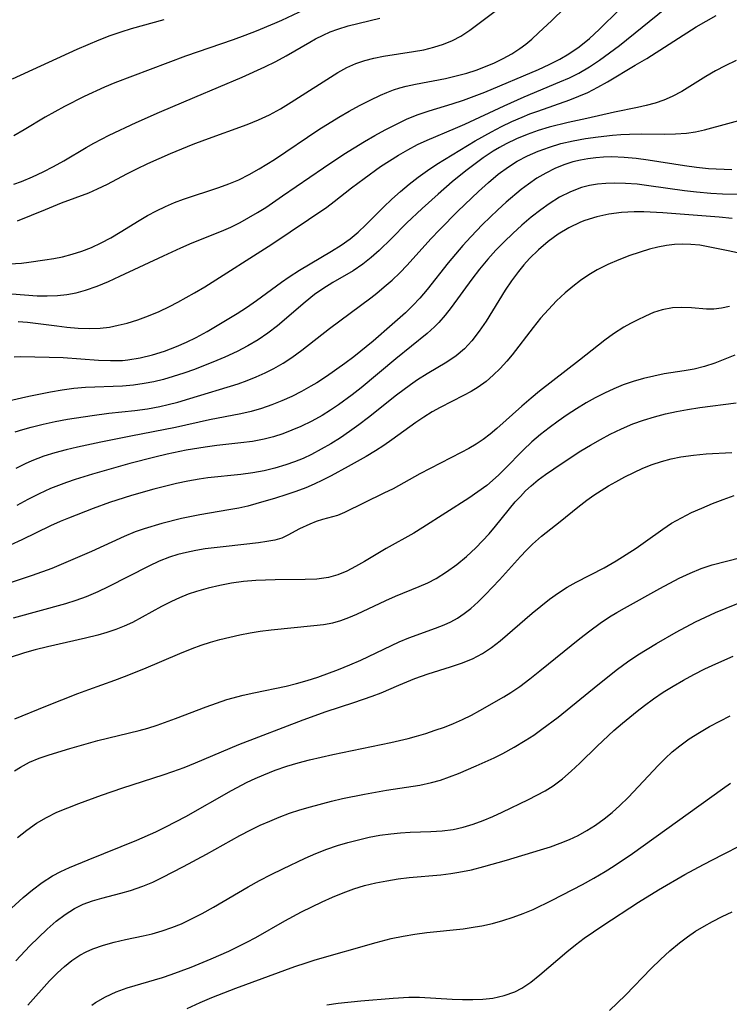
# Model space of a CAD drawing. Extents: x 1843564 to 1851766, y 3198733 to 3199311.
# Drawn here: x 1846441 to 1846549, y 3198959 to 3199108 of the extents above; entities that cross this region are included whole.
import ezdxf

# ---------------------------------------------------------------- set-up
doc = ezdxf.new("R2010")
doc.units = 0

msp = doc.modelspace()

# ---------------------------------------------------------------- linework, layer by layer
at = {"layer": 'Unknown_Line_Type', "color": 0}
for points in [[(1846440.71, 3199077.81, 1754), (1846444.94, 3199079.56, 1754), (1846447.35, 3199080.53, 1754), (1846451.49, 3199082.09, 1754), (1846452.84, 3199082.66, 1754), (1846454.32, 3199083.4, 1754), (1846457.28, 3199084.94, 1754), (1846458.79, 3199085.69, 1754), (1846460.46, 3199086.49, 1754), (1846463.86, 3199088.01, 1754), (1846467.32, 3199089.43, 1754), (1846469.06, 3199090.11, 1754), (1846475.49, 3199092.41, 1754), (1846477.19, 3199093.11, 1754), (1846478.85, 3199093.9, 1754), (1846480.52, 3199094.8, 1754), (1846482.16, 3199095.78, 1754), (1846489.24, 3199100.31, 1754), (1846490.56, 3199101.05, 1754), (1846491.93, 3199101.67, 1754), (1846493.29, 3199102.13, 1754), (1846494.69, 3199102.48, 1754), (1846496.13, 3199102.75, 1754), (1846500.7, 3199103.46, 1754), (1846502.24, 3199103.75, 1754), (1846503.76, 3199104.11, 1754), (1846505.23, 3199104.57, 1754), (1846506.57, 3199105.12, 1754), (1846507.85, 3199105.79, 1754), (1846509.22, 3199106.69, 1754), (1846516.49, 3199112.21, 1754)], [(1846436.69, 3199071.15, 1756), (1846441.31, 3199071.42, 1756), (1846442.42, 3199071.54, 1756), (1846444.87, 3199071.9, 1756), (1846446.2, 3199072.12, 1756), (1846447.53, 3199072.39, 1756), (1846449.01, 3199072.77, 1756), (1846450.47, 3199073.23, 1756), (1846451.91, 3199073.78, 1756), (1846453.4, 3199074.48, 1756), (1846454.86, 3199075.26, 1756), (1846456.28, 3199076.11, 1756), (1846459.11, 3199077.88, 1756), (1846460.42, 3199078.63, 1756), (1846461.76, 3199079.34, 1756), (1846463.13, 3199080, 1756), (1846464.49, 3199080.58, 1756), (1846465.87, 3199081.11, 1756), (1846471.2, 3199082.88, 1756), (1846472.72, 3199083.43, 1756), (1846474.21, 3199084.06, 1756), (1846475.78, 3199084.83, 1756), (1846477.32, 3199085.69, 1756), (1846479.64, 3199087.13, 1756), (1846486.32, 3199091.64, 1756), (1846489.39, 3199093.55, 1756), (1846490.95, 3199094.46, 1756), (1846492.52, 3199095.32, 1756), (1846494.1, 3199096.12, 1756), (1846495.68, 3199096.87, 1756), (1846496.66, 3199097.28, 1756), (1846497.64, 3199097.65, 1756), (1846498.6, 3199097.96, 1756), (1846499.57, 3199098.22, 1756), (1846500.98, 3199098.54, 1756), (1846505.51, 3199099.41, 1756), (1846507.15, 3199099.77, 1756), (1846508.77, 3199100.2, 1756), (1846510.18, 3199100.66, 1756), (1846511.57, 3199101.19, 1756), (1846512.93, 3199101.77, 1756), (1846514.26, 3199102.41, 1756), (1846515.55, 3199103.11, 1756), (1846516.77, 3199103.91, 1756), (1846517.69, 3199104.6, 1756), (1846518.58, 3199105.35, 1756), (1846519.62, 3199106.29, 1756), (1846521.61, 3199108.16, 1756), (1846523.53, 3199110.02, 1756)], [(1846439.87, 3199066.78, 1758), (1846443.69, 3199066.48, 1758), (1846445.21, 3199066.44, 1758), (1846446.74, 3199066.5, 1758), (1846448.18, 3199066.66, 1758), (1846449.6, 3199066.94, 1758), (1846451, 3199067.32, 1758), (1846452.75, 3199067.93, 1758), (1846454.47, 3199068.66, 1758), (1846456.2, 3199069.44, 1758), (1846462.81, 3199072.53, 1758), (1846465.44, 3199073.72, 1758), (1846467.17, 3199074.47, 1758), (1846471.58, 3199076.25, 1758), (1846473.02, 3199076.89, 1758), (1846474.44, 3199077.59, 1758), (1846475.75, 3199078.31, 1758), (1846477.04, 3199079.07, 1758), (1846478.31, 3199079.87, 1758), (1846480.86, 3199081.59, 1758), (1846487.05, 3199085.87, 1758), (1846490.14, 3199087.9, 1758), (1846493.27, 3199089.82, 1758), (1846494.83, 3199090.73, 1758), (1846496.4, 3199091.61, 1758), (1846497.99, 3199092.44, 1758), (1846499.6, 3199093.21, 1758), (1846501.23, 3199093.89, 1758), (1846503.03, 3199094.51, 1758), (1846506.55, 3199095.57, 1758), (1846508.24, 3199096.11, 1758), (1846509.86, 3199096.7, 1758), (1846511.46, 3199097.34, 1758), (1846519.61, 3199100.77, 1758), (1846521.24, 3199101.52, 1758), (1846522.82, 3199102.32, 1758), (1846524.21, 3199103.12, 1758), (1846525.75, 3199104.17, 1758), (1846527.32, 3199105.44, 1758), (1846528.8, 3199106.82, 1758), (1846531.88, 3199109.85, 1758)], [(1846484.96, 3199110.2, 1750), (1846480.68, 3199108.19, 1750), (1846479.62, 3199107.72, 1750), (1846476.85, 3199106.56, 1750), (1846475.13, 3199105.88, 1750), (1846473.39, 3199105.24, 1750), (1846466.16, 3199102.77, 1750), (1846455.45, 3199098.72, 1750), (1846453.88, 3199098.08, 1750), (1846450.81, 3199096.68, 1750), (1846447.8, 3199095.15, 1750), (1846444.9, 3199093.51, 1750), (1846441.74, 3199091.59, 1750), (1846440.15, 3199090.72, 1750)], [(1846440.79, 3199062.59, 1760), (1846442.22, 3199062.49, 1760), (1846446.66, 3199061.91, 1760), (1846448.2, 3199061.73, 1760), (1846449.88, 3199061.59, 1760), (1846451.57, 3199061.52, 1760), (1846453.25, 3199061.58, 1760), (1846454.62, 3199061.74, 1760), (1846455.97, 3199062, 1760), (1846457.31, 3199062.33, 1760), (1846458.94, 3199062.84, 1760), (1846460.55, 3199063.44, 1760), (1846462.14, 3199064.11, 1760), (1846463.71, 3199064.84, 1760), (1846464.99, 3199065.49, 1760), (1846467.5, 3199066.9, 1760), (1846469.06, 3199067.85, 1760), (1846479.21, 3199074.31, 1760), (1846487.53, 3199079.9, 1760), (1846488.68, 3199080.73, 1760), (1846491.29, 3199082.8, 1760), (1846493.2, 3199084.26, 1760), (1846495.69, 3199086.04, 1760), (1846497.05, 3199086.93, 1760), (1846498.43, 3199087.79, 1760), (1846499.84, 3199088.6, 1760), (1846501.27, 3199089.37, 1760), (1846502.73, 3199090.07, 1760), (1846507.03, 3199091.85, 1760), (1846508.47, 3199092.48, 1760), (1846514.39, 3199095.25, 1760), (1846517.43, 3199096.62, 1760), (1846522.86, 3199098.86, 1760), (1846524.31, 3199099.5, 1760), (1846525.73, 3199100.21, 1760), (1846527.32, 3199101.14, 1760), (1846528.87, 3199102.16, 1760), (1846530.38, 3199103.26, 1760), (1846531.87, 3199104.4, 1760), (1846538.76, 3199109.92, 1760)], [(1846439.95, 3199099.35, 1748), (1846449.74, 3199103.85, 1748), (1846453.06, 3199105.25, 1748), (1846454.74, 3199105.89, 1748), (1846456.43, 3199106.47, 1748), (1846457.99, 3199106.94, 1748), (1846462.92, 3199108.32, 1748)], [(1846440.15, 3199083.37, 1752), (1846441.32, 3199083.79, 1752), (1846442.96, 3199084.47, 1752), (1846444.57, 3199085.23, 1752), (1846446.17, 3199086.05, 1752), (1846447.73, 3199086.93, 1752), (1846451.1, 3199088.94, 1752), (1846452.25, 3199089.59, 1752), (1846454.6, 3199090.81, 1752), (1846458.68, 3199092.72, 1752), (1846462.22, 3199094.28, 1752), (1846467.56, 3199096.58, 1752), (1846474.72, 3199099.58, 1752), (1846478.17, 3199101.15, 1752), (1846479.82, 3199101.96, 1752), (1846481.42, 3199102.82, 1752), (1846484.98, 3199104.91, 1752), (1846485.84, 3199105.39, 1752), (1846486.99, 3199105.97, 1752), (1846488.08, 3199106.46, 1752), (1846489.2, 3199106.88, 1752), (1846490.76, 3199107.36, 1752), (1846495.57, 3199108.54, 1752)], [(1846440.19, 3199057.22, 1762), (1846441.19, 3199057.26, 1762), (1846447.6, 3199057.11, 1762), (1846452.98, 3199056.72, 1762), (1846454.79, 3199056.65, 1762), (1846456.59, 3199056.69, 1762), (1846457.44, 3199056.77, 1762), (1846459.3, 3199057.07, 1762), (1846461.15, 3199057.52, 1762), (1846462.98, 3199058.09, 1762), (1846464.78, 3199058.77, 1762), (1846466.29, 3199059.43, 1762), (1846467.77, 3199060.16, 1762), (1846469.45, 3199061.08, 1762), (1846473.99, 3199063.79, 1762), (1846475.4, 3199064.7, 1762), (1846476.92, 3199065.74, 1762), (1846480.69, 3199068.53, 1762), (1846481.85, 3199069.35, 1762), (1846483.43, 3199070.37, 1762), (1846488.24, 3199073.23, 1762), (1846489.7, 3199074.13, 1762), (1846491.09, 3199075.1, 1762), (1846492.32, 3199076.11, 1762), (1846493.48, 3199077.2, 1762), (1846496.14, 3199079.91, 1762), (1846497.39, 3199081.11, 1762), (1846498.69, 3199082.27, 1762), (1846500.03, 3199083.39, 1762), (1846501.41, 3199084.46, 1762), (1846502.8, 3199085.46, 1762), (1846504.23, 3199086.39, 1762), (1846510.04, 3199089.92, 1762), (1846512.5, 3199091.33, 1762), (1846514.02, 3199092.11, 1762), (1846515.56, 3199092.85, 1762), (1846517.12, 3199093.54, 1762), (1846518.31, 3199094.01, 1762), (1846519.51, 3199094.46, 1762), (1846524.37, 3199096.16, 1762), (1846525.74, 3199096.7, 1762), (1846527.09, 3199097.29, 1762), (1846528.58, 3199098.06, 1762), (1846530.04, 3199098.88, 1762), (1846534.26, 3199101.41, 1762), (1846536.04, 3199102.42, 1762), (1846543.5, 3199107.2, 1762), (1846544.99, 3199108.09, 1762), (1846546.51, 3199108.94, 1762)], [(1846549.56, 3199102.12, 1764), (1846547.89, 3199101.32, 1764), (1846546.41, 3199100.53, 1764), (1846544.97, 3199099.69, 1764), (1846541.3, 3199097.4, 1764), (1846539.87, 3199096.64, 1764), (1846538.61, 3199096.1, 1764), (1846537.27, 3199095.67, 1764), (1846535.91, 3199095.31, 1764), (1846534.59, 3199095.01, 1764), (1846531.14, 3199094.3, 1764), (1846526.93, 3199093.33, 1764), (1846524.08, 3199092.7, 1764), (1846521.22, 3199092, 1764), (1846519.55, 3199091.49, 1764), (1846517.9, 3199090.9, 1764), (1846516.28, 3199090.24, 1764), (1846514.7, 3199089.49, 1764), (1846513.7, 3199088.94, 1764), (1846512.72, 3199088.36, 1764), (1846511.22, 3199087.35, 1764), (1846508.59, 3199085.39, 1764), (1846506.55, 3199083.73, 1764), (1846504.43, 3199081.89, 1764), (1846501.99, 3199079.7, 1764), (1846499.64, 3199077.45, 1764), (1846497.35, 3199075.17, 1764), (1846495.46, 3199073.34, 1764), (1846494.25, 3199072.25, 1764), (1846493, 3199071.25, 1764), (1846491.53, 3199070.26, 1764), (1846488.46, 3199068.46, 1764), (1846486.94, 3199067.52, 1764), (1846485.7, 3199066.66, 1764), (1846484.26, 3199065.53, 1764), (1846480.07, 3199061.94, 1764), (1846478.61, 3199060.81, 1764), (1846477.13, 3199059.81, 1764), (1846475.58, 3199058.89, 1764), (1846473.98, 3199058.05, 1764), (1846472.13, 3199057.18, 1764), (1846470.89, 3199056.66, 1764), (1846467.49, 3199055.32, 1764), (1846465.88, 3199054.75, 1764), (1846464.26, 3199054.23, 1764), (1846462.81, 3199053.81, 1764), (1846461.34, 3199053.45, 1764), (1846459.87, 3199053.16, 1764), (1846458.25, 3199052.94, 1764), (1846456.63, 3199052.8, 1764), (1846451.01, 3199052.57, 1764), (1846449.24, 3199052.41, 1764), (1846447.48, 3199052.17, 1764), (1846445.72, 3199051.89, 1764), (1846442.42, 3199051.24, 1764), (1846439.53, 3199050.55, 1764)], [(1846440.33, 3199045.85, 1766), (1846441.54, 3199046.23, 1766), (1846442.76, 3199046.58, 1766), (1846444.59, 3199047.02, 1766), (1846446.43, 3199047.41, 1766), (1846448.28, 3199047.76, 1766), (1846452.01, 3199048.34, 1766), (1846454.56, 3199048.67, 1766), (1846458.48, 3199049.1, 1766), (1846460.37, 3199049.36, 1766), (1846462.24, 3199049.7, 1766), (1846463.53, 3199049.99, 1766), (1846464.98, 3199050.37, 1766), (1846466.8, 3199050.9, 1766), (1846474.11, 3199053.12, 1766), (1846475.5, 3199053.62, 1766), (1846476.86, 3199054.18, 1766), (1846478.21, 3199054.8, 1766), (1846479.52, 3199055.48, 1766), (1846480.92, 3199056.27, 1766), (1846482.26, 3199057.14, 1766), (1846483.75, 3199058.22, 1766), (1846487.96, 3199061.54, 1766), (1846494.24, 3199066.18, 1766), (1846495.11, 3199066.85, 1766), (1846496.26, 3199067.81, 1766), (1846497.45, 3199068.86, 1766), (1846498.61, 3199069.96, 1766), (1846499.73, 3199071.11, 1766), (1846503.32, 3199075.1, 1766), (1846504.65, 3199076.52, 1766), (1846507.4, 3199079.3, 1766), (1846510.5, 3199082.29, 1766), (1846512.02, 3199083.64, 1766), (1846513.51, 3199084.88, 1766), (1846515.06, 3199086.02, 1766), (1846516.37, 3199086.84, 1766), (1846517.94, 3199087.68, 1766), (1846519.58, 3199088.4, 1766), (1846521.26, 3199089.01, 1766), (1846522.99, 3199089.52, 1766), (1846524.85, 3199089.94, 1766), (1846526.74, 3199090.28, 1766), (1846528.64, 3199090.54, 1766), (1846530.8, 3199090.78, 1766), (1846532.09, 3199090.89, 1766), (1846533.39, 3199090.97, 1766), (1846535.14, 3199090.99, 1766), (1846538.63, 3199090.96, 1766), (1846540.34, 3199090.99, 1766), (1846542.04, 3199091.12, 1766), (1846543.39, 3199091.33, 1766), (1846544.73, 3199091.6, 1766), (1846551.84, 3199093.52, 1766)], [(1846548.87, 3199085.56, 1768), (1846545.36, 3199085.72, 1768), (1846543.54, 3199085.9, 1768), (1846541.72, 3199086.15, 1768), (1846536.22, 3199087.01, 1768), (1846534.39, 3199087.25, 1768), (1846532.56, 3199087.43, 1768), (1846530.73, 3199087.5, 1768), (1846529.46, 3199087.46, 1768), (1846528.27, 3199087.38, 1768), (1846527.1, 3199087.23, 1768), (1846525.95, 3199087.03, 1768), (1846524.82, 3199086.76, 1768), (1846523.43, 3199086.32, 1768), (1846522.08, 3199085.77, 1768), (1846520.7, 3199085.07, 1768), (1846519.37, 3199084.27, 1768), (1846518.08, 3199083.39, 1768), (1846517, 3199082.57, 1768), (1846514.69, 3199080.63, 1768), (1846513.45, 3199079.51, 1768), (1846511.14, 3199077.25, 1768), (1846509.35, 3199075.39, 1768), (1846508.17, 3199074.09, 1768), (1846507.02, 3199072.77, 1768), (1846505.94, 3199071.44, 1768), (1846502.76, 3199067.42, 1768), (1846501.65, 3199066.13, 1768), (1846500.57, 3199064.99, 1768), (1846499.46, 3199063.9, 1768), (1846497.45, 3199062.1, 1768), (1846494.58, 3199059.62, 1768), (1846491.64, 3199057.23, 1768), (1846490.28, 3199056.2, 1768), (1846487.5, 3199054.25, 1768), (1846486.03, 3199053.3, 1768), (1846485.15, 3199052.77, 1768), (1846483.7, 3199051.98, 1768), (1846482.23, 3199051.24, 1768), (1846480.73, 3199050.57, 1768), (1846479.2, 3199049.96, 1768), (1846477.66, 3199049.42, 1768), (1846476.09, 3199048.96, 1768), (1846474.53, 3199048.6, 1768), (1846469.79, 3199047.7, 1768), (1846464.66, 3199046.54, 1768), (1846457.85, 3199045.23, 1768), (1846453.32, 3199044.32, 1768), (1846449.78, 3199043.56, 1768), (1846448.07, 3199043.15, 1768), (1846446.37, 3199042.69, 1768), (1846444.7, 3199042.17, 1768), (1846442.87, 3199041.47, 1768), (1846441.87, 3199041.04, 1768), (1846440.44, 3199040.33, 1768)], [(1846551.9, 3199081.76, 1770), (1846547.49, 3199081.88, 1770), (1846545.72, 3199081.96, 1770), (1846543.52, 3199082.15, 1770), (1846541.72, 3199082.37, 1770), (1846536.34, 3199083.15, 1770), (1846534.57, 3199083.36, 1770), (1846532.8, 3199083.5, 1770), (1846531.05, 3199083.55, 1770), (1846529.79, 3199083.49, 1770), (1846528.54, 3199083.36, 1770), (1846527.33, 3199083.16, 1770), (1846526.14, 3199082.86, 1770), (1846524.44, 3199082.22, 1770), (1846522.8, 3199081.39, 1770), (1846521.21, 3199080.4, 1770), (1846519.95, 3199079.49, 1770), (1846518.5, 3199078.37, 1770), (1846517.09, 3199077.17, 1770), (1846515.71, 3199075.92, 1770), (1846514.41, 3199074.66, 1770), (1846513.16, 3199073.36, 1770), (1846511.95, 3199072.01, 1770), (1846510.69, 3199070.51, 1770), (1846509.52, 3199068.99, 1770), (1846506.39, 3199064.71, 1770), (1846505.47, 3199063.54, 1770), (1846504.5, 3199062.43, 1770), (1846503.84, 3199061.75, 1770), (1846502.74, 3199060.76, 1770), (1846498.02, 3199056.92, 1770), (1846492.74, 3199052.54, 1770), (1846491.39, 3199051.47, 1770), (1846489.34, 3199049.95, 1770), (1846488.11, 3199049.13, 1770), (1846486.85, 3199048.35, 1770), (1846485.26, 3199047.48, 1770), (1846483.63, 3199046.69, 1770), (1846482.26, 3199046.1, 1770), (1846480.88, 3199045.58, 1770), (1846479.48, 3199045.13, 1770), (1846478.05, 3199044.76, 1770), (1846476.29, 3199044.42, 1770), (1846474.51, 3199044.18, 1770), (1846470.91, 3199043.78, 1770), (1846469.11, 3199043.55, 1770), (1846466.26, 3199043.08, 1770), (1846463.39, 3199042.49, 1770), (1846461.5, 3199042.04, 1770), (1846457.72, 3199041.06, 1770), (1846452.09, 3199039.46, 1770), (1846449.44, 3199038.65, 1770), (1846448.13, 3199038.21, 1770), (1846446.9, 3199037.75, 1770), (1846445.7, 3199037.26, 1770), (1846443.97, 3199036.47, 1770), (1846442.27, 3199035.61, 1770), (1846440.59, 3199034.72, 1770)], [(1846548.93, 3199078.2, 1772), (1846546.95, 3199078.39, 1772), (1846538.45, 3199079.03, 1772), (1846535.56, 3199079.18, 1772), (1846534.12, 3199079.18, 1772), (1846532.19, 3199079.07, 1772), (1846530.28, 3199078.82, 1772), (1846528.42, 3199078.43, 1772), (1846526.62, 3199077.88, 1772), (1846525.98, 3199077.64, 1772), (1846524.22, 3199076.79, 1772), (1846522.61, 3199075.8, 1772), (1846521.07, 3199074.68, 1772), (1846519.61, 3199073.44, 1772), (1846518.23, 3199072.1, 1772), (1846517.37, 3199071.15, 1772), (1846516.56, 3199070.16, 1772), (1846515.53, 3199068.76, 1772), (1846514.57, 3199067.31, 1772), (1846511.68, 3199062.62, 1772), (1846510.64, 3199061.09, 1772), (1846509.52, 3199059.66, 1772), (1846508.38, 3199058.45, 1772), (1846507.12, 3199057.37, 1772), (1846505.72, 3199056.4, 1772), (1846502.74, 3199054.63, 1772), (1846501.3, 3199053.73, 1772), (1846500.22, 3199052.99, 1772), (1846498.1, 3199051.42, 1772), (1846493.84, 3199048.02, 1772), (1846492.39, 3199046.91, 1772), (1846491.01, 3199045.92, 1772), (1846489.61, 3199044.97, 1772), (1846488.17, 3199044.07, 1772), (1846486.71, 3199043.22, 1772), (1846485.22, 3199042.43, 1772), (1846483.95, 3199041.84, 1772), (1846482.65, 3199041.31, 1772), (1846481.33, 3199040.84, 1772), (1846479.7, 3199040.36, 1772), (1846478.05, 3199039.97, 1772), (1846476.37, 3199039.67, 1772), (1846474.53, 3199039.42, 1772), (1846469.52, 3199038.88, 1772), (1846468.23, 3199038.7, 1772), (1846466.5, 3199038.4, 1772), (1846464.78, 3199038.04, 1772), (1846461.37, 3199037.19, 1772), (1846457.99, 3199036.22, 1772), (1846454.66, 3199035.14, 1772), (1846452.15, 3199034.23, 1772), (1846448.43, 3199032.79, 1772), (1846447.16, 3199032.27, 1772), (1846445.68, 3199031.62, 1772), (1846441.37, 3199029.5, 1772), (1846439.6, 3199028.7, 1772)], [(1846549.74, 3199072.99, 1774), (1846548.33, 3199073.26, 1774), (1846545.57, 3199073.86, 1774), (1846544.04, 3199074.12, 1774), (1846542.69, 3199074.25, 1774), (1846541.44, 3199074.29, 1774), (1846540.2, 3199074.25, 1774), (1846538.97, 3199074.11, 1774), (1846537.69, 3199073.86, 1774), (1846536.42, 3199073.52, 1774), (1846533.45, 3199072.55, 1774), (1846531.77, 3199071.93, 1774), (1846530.11, 3199071.23, 1774), (1846528.49, 3199070.42, 1774), (1846527.22, 3199069.66, 1774), (1846525.99, 3199068.81, 1774), (1846524.8, 3199067.9, 1774), (1846523.66, 3199066.92, 1774), (1846522.36, 3199065.69, 1774), (1846521.12, 3199064.41, 1774), (1846519.92, 3199063.07, 1774), (1846518.78, 3199061.69, 1774), (1846515.62, 3199057.54, 1774), (1846514.8, 3199056.55, 1774), (1846513.81, 3199055.45, 1774), (1846512.76, 3199054.43, 1774), (1846511.66, 3199053.49, 1774), (1846510.49, 3199052.64, 1774), (1846509.4, 3199051.97, 1774), (1846508.27, 3199051.36, 1774), (1846504.71, 3199049.55, 1774), (1846503.52, 3199048.89, 1774), (1846502.26, 3199048.1, 1774), (1846501.03, 3199047.26, 1774), (1846497.4, 3199044.64, 1774), (1846496.17, 3199043.78, 1774), (1846494.93, 3199042.97, 1774), (1846493.52, 3199042.13, 1774), (1846490.8, 3199040.61, 1774), (1846488.22, 3199039.22, 1774), (1846486.92, 3199038.55, 1774), (1846485.64, 3199037.95, 1774), (1846484.35, 3199037.39, 1774), (1846482.84, 3199036.81, 1774), (1846481.32, 3199036.3, 1774), (1846479.8, 3199035.82, 1774), (1846476.82, 3199034.96, 1774), (1846475.58, 3199034.62, 1774), (1846474.24, 3199034.32, 1774), (1846472.73, 3199034.04, 1774), (1846468.32, 3199033.31, 1774), (1846465.52, 3199032.75, 1774), (1846462.57, 3199032, 1774), (1846459.87, 3199031.18, 1774), (1846458.54, 3199030.7, 1774), (1846456.87, 3199030, 1774), (1846451.92, 3199027.72, 1774), (1846450.17, 3199026.96, 1774), (1846445.89, 3199025.18, 1774), (1846442.91, 3199024.11, 1774), (1846434.65, 3199021.37, 1774)], [(1846548.53, 3199064.84, 1776), (1846547.34, 3199064.58, 1776), (1846546.16, 3199064.44, 1776), (1846545.04, 3199064.45, 1776), (1846542.76, 3199064.66, 1776), (1846541.33, 3199064.72, 1776), (1846539.88, 3199064.64, 1776), (1846538.32, 3199064.33, 1776), (1846537.05, 3199063.92, 1776), (1846535.8, 3199063.4, 1776), (1846534.54, 3199062.8, 1776), (1846533.54, 3199062.28, 1776), (1846532.55, 3199061.72, 1776), (1846530.96, 3199060.69, 1776), (1846529.66, 3199059.74, 1776), (1846525.81, 3199056.71, 1776), (1846519.74, 3199052.01, 1776), (1846518.48, 3199050.98, 1776), (1846517.06, 3199049.75, 1776), (1846513.3, 3199046.37, 1776), (1846512.28, 3199045.5, 1776), (1846511.23, 3199044.7, 1776), (1846510.16, 3199043.99, 1776), (1846509.05, 3199043.34, 1776), (1846507.9, 3199042.72, 1776), (1846503.19, 3199040.32, 1776), (1846501.63, 3199039.5, 1776), (1846497.6, 3199037.25, 1776), (1846496.21, 3199036.55, 1776), (1846490.21, 3199033.62, 1776), (1846489.16, 3199033.2, 1776), (1846486.92, 3199032.58, 1776), (1846485.94, 3199032.26, 1776), (1846484.97, 3199031.88, 1776), (1846483.4, 3199031.15, 1776), (1846481.66, 3199030.19, 1776), (1846480.73, 3199029.78, 1776), (1846479.66, 3199029.46, 1776), (1846478.48, 3199029.23, 1776), (1846477.23, 3199029.06, 1776), (1846472.3, 3199028.51, 1776), (1846469.15, 3199028.12, 1776), (1846467.71, 3199027.89, 1776), (1846466.29, 3199027.6, 1776), (1846465, 3199027.27, 1776), (1846463.73, 3199026.87, 1776), (1846462.14, 3199026.25, 1776), (1846460.59, 3199025.54, 1776), (1846454.44, 3199022.36, 1776), (1846452.88, 3199021.62, 1776), (1846451.1, 3199020.88, 1776), (1846449.56, 3199020.33, 1776), (1846447.98, 3199019.83, 1776), (1846440.04, 3199017.62, 1776)], [(1846549.34, 3199057.49, 1778), (1846547.82, 3199056.85, 1778), (1846546.29, 3199056.27, 1778), (1846544.74, 3199055.77, 1778), (1846543.17, 3199055.37, 1778), (1846541.66, 3199055.09, 1778), (1846538.62, 3199054.63, 1778), (1846537.06, 3199054.32, 1778), (1846535.51, 3199053.95, 1778), (1846533.97, 3199053.51, 1778), (1846532.45, 3199052.98, 1778), (1846531.01, 3199052.39, 1778), (1846529.59, 3199051.73, 1778), (1846528.2, 3199051.01, 1778), (1846526.82, 3199050.24, 1778), (1846525.38, 3199049.36, 1778), (1846523.96, 3199048.44, 1778), (1846522.57, 3199047.48, 1778), (1846521.21, 3199046.48, 1778), (1846519.89, 3199045.44, 1778), (1846518.61, 3199044.35, 1778), (1846517.27, 3199043.08, 1778), (1846514.5, 3199040.24, 1778), (1846513.6, 3199039.35, 1778), (1846512.66, 3199038.5, 1778), (1846511.77, 3199037.75, 1778), (1846510.44, 3199036.75, 1778), (1846509.06, 3199035.82, 1778), (1846502.11, 3199031.38, 1778), (1846500.73, 3199030.53, 1778), (1846496.55, 3199028.18, 1778), (1846493.25, 3199026.21, 1778), (1846491.92, 3199025.45, 1778), (1846490.57, 3199024.78, 1778), (1846489.2, 3199024.22, 1778), (1846487.79, 3199023.81, 1778), (1846486.06, 3199023.57, 1778), (1846484.27, 3199023.49, 1778), (1846479.73, 3199023.46, 1778), (1846476.79, 3199023.34, 1778), (1846474.91, 3199023.18, 1778), (1846473.11, 3199022.93, 1778), (1846471.33, 3199022.61, 1778), (1846469.57, 3199022.2, 1778), (1846467.84, 3199021.7, 1778), (1846466.54, 3199021.25, 1778), (1846465.26, 3199020.74, 1778), (1846464.01, 3199020.17, 1778), (1846462.52, 3199019.4, 1778), (1846459.6, 3199017.77, 1778), (1846458.11, 3199017, 1778), (1846456.86, 3199016.42, 1778), (1846455.58, 3199015.91, 1778), (1846454.24, 3199015.47, 1778), (1846452.88, 3199015.08, 1778), (1846451, 3199014.6, 1778), (1846445.27, 3199013.31, 1778), (1846443.37, 3199012.84, 1778), (1846441.77, 3199012.4, 1778), (1846439.45, 3199011.64, 1778)], [(1846440.29, 3199002.38, 1780), (1846444.98, 3199004.32, 1780), (1846449.85, 3199006.24, 1780), (1846451.49, 3199006.85, 1780), (1846455.46, 3199008.24, 1780), (1846456.93, 3199008.79, 1780), (1846459.86, 3199009.98, 1780), (1846465.31, 3199012.31, 1780), (1846467.14, 3199013.03, 1780), (1846468.53, 3199013.53, 1780), (1846469.92, 3199013.98, 1780), (1846471.33, 3199014.39, 1780), (1846472.86, 3199014.77, 1780), (1846474.39, 3199015.11, 1780), (1846475.93, 3199015.4, 1780), (1846477.48, 3199015.65, 1780), (1846479.12, 3199015.86, 1780), (1846485.58, 3199016.51, 1780), (1846487.03, 3199016.69, 1780), (1846488.45, 3199016.95, 1780), (1846489.69, 3199017.3, 1780), (1846490.91, 3199017.75, 1780), (1846492.12, 3199018.26, 1780), (1846496.47, 3199020.3, 1780), (1846497.94, 3199020.95, 1780), (1846501.55, 3199022.41, 1780), (1846502.83, 3199022.99, 1780), (1846504.09, 3199023.64, 1780), (1846505.69, 3199024.64, 1780), (1846507.22, 3199025.76, 1780), (1846508.69, 3199026.98, 1780), (1846510.1, 3199028.29, 1780), (1846511.13, 3199029.34, 1780), (1846512.12, 3199030.43, 1780), (1846513.08, 3199031.55, 1780), (1846516.1, 3199035.24, 1780), (1846516.86, 3199036.09, 1780), (1846517.65, 3199036.91, 1780), (1846518.49, 3199037.69, 1780), (1846519.54, 3199038.57, 1780), (1846520.65, 3199039.4, 1780), (1846523.18, 3199041.14, 1780), (1846526.04, 3199042.97, 1780), (1846527.5, 3199043.85, 1780), (1846528.98, 3199044.7, 1780), (1846530.48, 3199045.5, 1780), (1846532.18, 3199046.32, 1780), (1846533.92, 3199047.06, 1780), (1846535.53, 3199047.64, 1780), (1846537.17, 3199048.14, 1780), (1846538.83, 3199048.57, 1780), (1846540.5, 3199048.94, 1780), (1846542.19, 3199049.25, 1780), (1846544.03, 3199049.53, 1780), (1846549.56, 3199050.25, 1780)], [(1846440.24, 3198994.53, 1782), (1846441.14, 3198995.09, 1782), (1846442.54, 3198995.81, 1782), (1846444, 3198996.42, 1782), (1846445.51, 3198996.96, 1782), (1846448.62, 3198997.92, 1782), (1846452.86, 3198999.09, 1782), (1846459.13, 3199000.63, 1782), (1846460.44, 3199001, 1782), (1846461.84, 3199001.44, 1782), (1846464.62, 3199002.42, 1782), (1846469.26, 3199004.21, 1782), (1846470.82, 3199004.78, 1782), (1846472.39, 3199005.3, 1782), (1846474.86, 3199005.98, 1782), (1846476.48, 3199006.35, 1782), (1846481.37, 3199007.36, 1782), (1846482.98, 3199007.75, 1782), (1846484.58, 3199008.2, 1782), (1846486.17, 3199008.71, 1782), (1846489.31, 3199009.85, 1782), (1846491.03, 3199010.55, 1782), (1846492.72, 3199011.29, 1782), (1846498.52, 3199014.07, 1782), (1846499.97, 3199014.68, 1782), (1846504.02, 3199016.11, 1782), (1846505.33, 3199016.62, 1782), (1846506.35, 3199017.09, 1782), (1846507.33, 3199017.63, 1782), (1846508.36, 3199018.33, 1782), (1846509.35, 3199019.11, 1782), (1846510.48, 3199020.12, 1782), (1846511.57, 3199021.2, 1782), (1846513.7, 3199023.46, 1782), (1846516.88, 3199026.97, 1782), (1846517.79, 3199027.94, 1782), (1846518.72, 3199028.87, 1782), (1846520.07, 3199030.04, 1782), (1846522.89, 3199032.26, 1782), (1846525.55, 3199034.44, 1782), (1846526.92, 3199035.5, 1782), (1846528, 3199036.25, 1782), (1846530.22, 3199037.66, 1782), (1846531.34, 3199038.31, 1782), (1846532.68, 3199039.04, 1782), (1846534.04, 3199039.72, 1782), (1846535.42, 3199040.35, 1782), (1846536.83, 3199040.9, 1782), (1846538.25, 3199041.38, 1782), (1846539.7, 3199041.77, 1782), (1846541.17, 3199042.07, 1782), (1846543.07, 3199042.34, 1782), (1846544.99, 3199042.51, 1782), (1846548.88, 3199042.75, 1782)], [(1846440.69, 3198984.39, 1784), (1846442.1, 3198985.54, 1784), (1846443.58, 3198986.59, 1784), (1846445.09, 3198987.46, 1784), (1846446.68, 3198988.23, 1784), (1846448.32, 3198988.92, 1784), (1846450, 3198989.58, 1784), (1846453.42, 3198990.83, 1784), (1846456.68, 3198991.94, 1784), (1846462.76, 3198993.9, 1784), (1846464.21, 3198994.39, 1784), (1846465.95, 3198995.03, 1784), (1846467.67, 3198995.72, 1784), (1846472.9, 3198997.95, 1784), (1846474.24, 3198998.49, 1784), (1846483.95, 3199002.24, 1784), (1846487.46, 3199003.49, 1784), (1846491.66, 3199004.85, 1784), (1846494.42, 3199005.8, 1784), (1846495.76, 3199006.32, 1784), (1846498.47, 3199007.51, 1784), (1846500.87, 3199008.48, 1784), (1846502.88, 3199009.19, 1784), (1846506.29, 3199010.27, 1784), (1846507.96, 3199010.84, 1784), (1846509.59, 3199011.49, 1784), (1846511.13, 3199012.28, 1784), (1846512.48, 3199013.19, 1784), (1846513.78, 3199014.21, 1784), (1846518.64, 3199018.4, 1784), (1846519.94, 3199019.48, 1784), (1846521.26, 3199020.52, 1784), (1846522.63, 3199021.5, 1784), (1846523.96, 3199022.32, 1784), (1846525.33, 3199023.09, 1784), (1846529.53, 3199025.27, 1784), (1846531.39, 3199026.33, 1784), (1846532.9, 3199027.26, 1784), (1846534.38, 3199028.23, 1784), (1846535.83, 3199029.24, 1784), (1846538.44, 3199031.14, 1784), (1846539.77, 3199032.02, 1784), (1846541.25, 3199032.86, 1784), (1846542.78, 3199033.62, 1784), (1846544.35, 3199034.32, 1784), (1846545.96, 3199034.99, 1784), (1846547.6, 3199035.62, 1784), (1846549.25, 3199036.22, 1784)], [(1846436.79, 3198970.96, 1786), (1846441.58, 3198975.31, 1786), (1846443, 3198976.5, 1786), (1846444.46, 3198977.61, 1786), (1846446, 3198978.6, 1786), (1846447.26, 3198979.27, 1786), (1846448.57, 3198979.87, 1786), (1846451.41, 3198981.05, 1786), (1846458.76, 3198983.99, 1786), (1846461.67, 3198985.28, 1786), (1846463.19, 3198986.02, 1786), (1846466.19, 3198987.6, 1786), (1846473.1, 3198991.54, 1786), (1846475.48, 3198992.78, 1786), (1846476.7, 3198993.36, 1786), (1846478.02, 3198993.93, 1786), (1846479.75, 3198994.6, 1786), (1846481.52, 3198995.21, 1786), (1846483.23, 3198995.72, 1786), (1846484.95, 3198996.18, 1786), (1846488.45, 3198996.98, 1786), (1846497.25, 3198998.8, 1786), (1846499.85, 3198999.42, 1786), (1846501.13, 3198999.76, 1786), (1846502.57, 3199000.19, 1786), (1846503.98, 3199000.65, 1786), (1846505.38, 3199001.15, 1786), (1846506.74, 3199001.69, 1786), (1846508.11, 3199002.3, 1786), (1846509.44, 3199002.94, 1786), (1846510.74, 3199003.63, 1786), (1846514.37, 3199005.7, 1786), (1846515.44, 3199006.36, 1786), (1846516.79, 3199007.31, 1786), (1846518.31, 3199008.45, 1786), (1846519.81, 3199009.64, 1786), (1846525.85, 3199014.55, 1786), (1846527.38, 3199015.74, 1786), (1846528.94, 3199016.88, 1786), (1846530.35, 3199017.83, 1786), (1846531.47, 3199018.51, 1786), (1846532.61, 3199019.16, 1786), (1846538, 3199022.14, 1786), (1846540.92, 3199023.68, 1786), (1846542.58, 3199024.46, 1786), (1846544.25, 3199025.16, 1786), (1846545.92, 3199025.73, 1786), (1846550.25, 3199026.85, 1786)], [(1846440.46, 3198965.72, 1788), (1846442.59, 3198967.98, 1788), (1846443.87, 3198969.29, 1788), (1846445.18, 3198970.55, 1788), (1846446.54, 3198971.72, 1788), (1846447.91, 3198972.77, 1788), (1846449.35, 3198973.66, 1788), (1846450.67, 3198974.29, 1788), (1846452.05, 3198974.8, 1788), (1846453.46, 3198975.23, 1788), (1846456.36, 3198975.97, 1788), (1846457.81, 3198976.38, 1788), (1846459.7, 3198977.04, 1788), (1846461.18, 3198977.67, 1788), (1846462.64, 3198978.36, 1788), (1846465.84, 3198980, 1788), (1846469.31, 3198981.89, 1788), (1846474.36, 3198984.71, 1788), (1846476.05, 3198985.59, 1788), (1846477.46, 3198986.27, 1788), (1846478.9, 3198986.91, 1788), (1846480.36, 3198987.51, 1788), (1846481.91, 3198988.08, 1788), (1846483.48, 3198988.6, 1788), (1846485.06, 3198989.08, 1788), (1846488.26, 3198989.93, 1788), (1846489.93, 3198990.31, 1788), (1846493.28, 3198990.98, 1788), (1846496.61, 3198991.56, 1788), (1846501.66, 3198992.36, 1788), (1846503.39, 3198992.72, 1788), (1846504.77, 3198993.12, 1788), (1846506.13, 3198993.6, 1788), (1846507.48, 3198994.13, 1788), (1846510.18, 3198995.28, 1788), (1846512.87, 3198996.5, 1788), (1846514.2, 3198997.15, 1788), (1846515.93, 3198998.08, 1788), (1846517.61, 3198999.09, 1788), (1846518.89, 3198999.93, 1788), (1846520.13, 3199000.8, 1788), (1846522.58, 3199002.65, 1788), (1846528.57, 3199007.52, 1788), (1846531.58, 3199009.89, 1788), (1846533.11, 3199011.02, 1788), (1846534.67, 3199012.08, 1788), (1846537.48, 3199013.81, 1788), (1846540.45, 3199015.51, 1788), (1846543.41, 3199017.09, 1788), (1846544.9, 3199017.81, 1788), (1846546.4, 3199018.48, 1788), (1846552.62, 3199021.01, 1788)], [(1846442.28, 3198959.01, 1790), (1846445.56, 3198962.7, 1790), (1846446.75, 3198963.92, 1790), (1846447.83, 3198964.89, 1790), (1846448.96, 3198965.78, 1790), (1846450.15, 3198966.57, 1790), (1846451.12, 3198967.1, 1790), (1846452.12, 3198967.55, 1790), (1846453.71, 3198968.12, 1790), (1846455.36, 3198968.57, 1790), (1846457.04, 3198968.95, 1790), (1846459.76, 3198969.5, 1790), (1846461.11, 3198969.82, 1790), (1846462.6, 3198970.26, 1790), (1846464.07, 3198970.77, 1790), (1846465.52, 3198971.36, 1790), (1846466.95, 3198972.02, 1790), (1846468.67, 3198972.9, 1790), (1846470.37, 3198973.85, 1790), (1846475.66, 3198976.96, 1790), (1846477.38, 3198977.9, 1790), (1846479.11, 3198978.8, 1790), (1846480.87, 3198979.67, 1790), (1846484.26, 3198981.27, 1790), (1846485.91, 3198981.98, 1790), (1846487.57, 3198982.63, 1790), (1846489.15, 3198983.18, 1790), (1846490.74, 3198983.66, 1790), (1846492.35, 3198984.08, 1790), (1846493.97, 3198984.45, 1790), (1846495.6, 3198984.75, 1790), (1846497.24, 3198984.97, 1790), (1846498.69, 3198985.11, 1790), (1846500.15, 3198985.2, 1790), (1846503.31, 3198985.33, 1790), (1846505.01, 3198985.43, 1790), (1846506.69, 3198985.65, 1790), (1846508.22, 3198985.98, 1790), (1846509.72, 3198986.43, 1790), (1846511.21, 3198986.97, 1790), (1846512.68, 3198987.58, 1790), (1846514.13, 3198988.24, 1790), (1846518.07, 3198990.17, 1790), (1846520.61, 3198991.5, 1790), (1846521.82, 3198992.24, 1790), (1846523.23, 3198993.29, 1790), (1846524.57, 3198994.45, 1790), (1846525.88, 3198995.69, 1790), (1846528.48, 3198998.26, 1790), (1846531.03, 3199000.61, 1790), (1846532.34, 3199001.75, 1790), (1846534.53, 3199003.55, 1790), (1846535.66, 3199004.42, 1790), (1846537.02, 3199005.41, 1790), (1846538.51, 3199006.41, 1790), (1846540.02, 3199007.36, 1790), (1846541.57, 3199008.26, 1790), (1846543.14, 3199009.12, 1790), (1846544.78, 3199009.95, 1790), (1846546.44, 3199010.74, 1790), (1846549.07, 3199011.89, 1790)], [(1846451.94, 3198959.01, 1792), (1846452.53, 3198959.41, 1792), (1846454.04, 3198960.27, 1792), (1846455.64, 3198961.01, 1792), (1846457.34, 3198961.63, 1792), (1846462.67, 3198963.22, 1792), (1846463.97, 3198963.65, 1792), (1846467.03, 3198964.78, 1792), (1846470.06, 3198966.03, 1792), (1846472.73, 3198967.21, 1792), (1846475.43, 3198968.55, 1792), (1846476.8, 3198969.28, 1792), (1846481.19, 3198971.77, 1792), (1846483.73, 3198973.14, 1792), (1846485.28, 3198973.93, 1792), (1846486.84, 3198974.68, 1792), (1846488.41, 3198975.4, 1792), (1846490.01, 3198976.05, 1792), (1846491.63, 3198976.63, 1792), (1846493.28, 3198977.13, 1792), (1846494.96, 3198977.55, 1792), (1846496.64, 3198977.87, 1792), (1846498.34, 3198978.13, 1792), (1846500.04, 3198978.33, 1792), (1846504.8, 3198978.78, 1792), (1846506.31, 3198978.96, 1792), (1846507.56, 3198979.14, 1792), (1846509.45, 3198979.53, 1792), (1846511.33, 3198980.01, 1792), (1846514.77, 3198980.97, 1792), (1846519.92, 3198982.53, 1792), (1846521.42, 3198983.01, 1792), (1846522.9, 3198983.54, 1792), (1846524.28, 3198984.11, 1792), (1846525.63, 3198984.74, 1792), (1846526.93, 3198985.46, 1792), (1846528.26, 3198986.3, 1792), (1846529.53, 3198987.22, 1792), (1846530.76, 3198988.2, 1792), (1846531.94, 3198989.25, 1792), (1846533.2, 3198990.49, 1792), (1846537.76, 3198995.38, 1792), (1846538.8, 3198996.4, 1792), (1846539.87, 3198997.38, 1792), (1846540.99, 3198998.3, 1792), (1846542.45, 3198999.36, 1792), (1846543.97, 3199000.33, 1792), (1846545.53, 3199001.23, 1792), (1846547.08, 3199002.05, 1792), (1846548.63, 3199002.83, 1792)], [(1846466.42, 3198958.53, 1794), (1846468.39, 3198959.43, 1794), (1846470.16, 3198960.17, 1794), (1846473.76, 3198961.58, 1794), (1846482.73, 3198964.86, 1794), (1846484.43, 3198965.44, 1794), (1846485.78, 3198965.86, 1794), (1846495, 3198968.53, 1794), (1846497.32, 3198969.13, 1794), (1846499.1, 3198969.49, 1794), (1846500.89, 3198969.78, 1794), (1846502.7, 3198970.01, 1794), (1846508.22, 3198970.6, 1794), (1846510.04, 3198970.86, 1794), (1846511.02, 3198971.04, 1794), (1846512.62, 3198971.39, 1794), (1846514.2, 3198971.82, 1794), (1846515.76, 3198972.33, 1794), (1846517.3, 3198972.9, 1794), (1846518.78, 3198973.53, 1794), (1846521.67, 3198974.91, 1794), (1846526.27, 3198977.3, 1794), (1846528, 3198978.25, 1794), (1846529.69, 3198979.25, 1794), (1846531.09, 3198980.13, 1794), (1846533.82, 3198982.01, 1794), (1846547.45, 3198991.79, 1794), (1846548.71, 3198992.63, 1794)], [(1846487.53, 3198959.06, 1796), (1846489.27, 3198959.31, 1796), (1846492.68, 3198959.69, 1796), (1846497.59, 3198960.1, 1796), (1846499.97, 3198960.23, 1796), (1846501.61, 3198960.22, 1796), (1846506.53, 3198959.93, 1796), (1846508.1, 3198959.87, 1796), (1846509.66, 3198959.86, 1796), (1846511.19, 3198959.93, 1796), (1846512.68, 3198960.09, 1796), (1846514.42, 3198960.46, 1796), (1846516.05, 3198961.05, 1796), (1846517.07, 3198961.59, 1796), (1846518.47, 3198962.52, 1796), (1846519.82, 3198963.59, 1796), (1846523.9, 3198967.11, 1796), (1846525.21, 3198968.15, 1796), (1846526.55, 3198969.16, 1796), (1846529.33, 3198971.1, 1796), (1846534.73, 3198974.61, 1796), (1846537.76, 3198976.49, 1796), (1846541.77, 3198978.8, 1796), (1846544.59, 3198980.32, 1796), (1846547.52, 3198981.84, 1796), (1846550.31, 3198983.24, 1796)], [(1846530.34, 3198958.23, 1798), (1846531.57, 3198959.37, 1798), (1846532.76, 3198960.55, 1798), (1846536.68, 3198964.56, 1798), (1846538.07, 3198965.93, 1798), (1846539.49, 3198967.24, 1798), (1846540.97, 3198968.47, 1798), (1846542.17, 3198969.37, 1798), (1846543.41, 3198970.21, 1798), (1846544.68, 3198970.99, 1798), (1846545.96, 3198971.71, 1798), (1846547.44, 3198972.46, 1798), (1846548.93, 3198973.14, 1798)]]:
    msp.add_polyline3d(points, dxfattribs=at)

doc.saveas('drawing.dxf')
